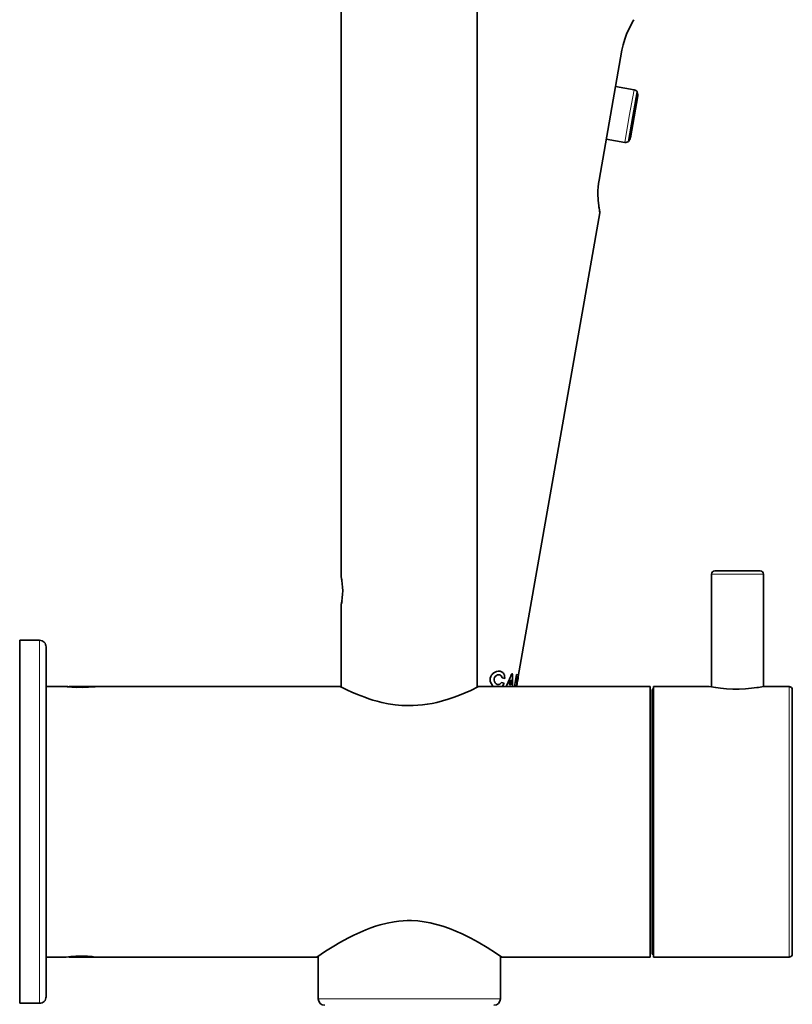
# Model space of a CAD drawing. Extents: x 116 to 1094, y -205 to 785.
# Drawn here: x 116 to 233, y 443 to 592 of the extents above; entities that cross this region are included whole.
import ezdxf

# ---------------------------------------------------------------- set-up
doc = ezdxf.new("R2010")
doc.units = 0

msp = doc.modelspace()

# ---------------------------------------------------------------- linework, layer by layer
at = {"color": 7, "lineweight": 35}
for p, q in [((164.7, 724.27), (164.7, 507.37)), ((185.3, 724.27), (185.3, 490.66)), ((207.2, 587.19), (203.73, 567.49)), ((209.03, 581.18), (206.23, 581.67)), ((209.53, 580.85), (208.86, 577.1)), ((209.61, 580.4), (209.53, 580.85)), ((209.05, 577.06), (209.61, 580.23)), ((208.86, 577.1), (208.2, 573.35)), ((208.49, 573.9), (209.05, 577.06)), ((204.82, 573.7), (207.62, 573.2)), ((208.2, 573.35), (208.43, 573.74)), ((191.47, 492.28), (203.86, 562.54)), ((220.75, 490.7), (220.75, 507.77)), ((221.25, 508.27), (228.15, 508.27)), ((228.65, 490.77), (228.65, 507.77)), ((164.7, 503.17), (164.7, 490.66)), ((116, 470.27), (116, 497.77)), ((116, 497.77), (119, 497.77)), ((120, 470.27), (120, 496.77)), ((191.24, 492.58), (190.92, 490.77)), ((191.46, 492.54), (191.24, 492.58)), ((189.36, 491.29), (188.95, 491.36)), ((189.07, 492.08), (189.48, 492)), ((190.12, 491.09), (190.39, 491.79)), ((190.4, 491.04), (190.12, 491.09)), ((190.39, 491.79), (190.4, 491.04)), ((191.04, 490.77), (191.05, 490.85)), ((191.05, 490.85), (191.12, 490.84)), ((191.12, 490.77), (191.12, 490.84)), ((191.15, 491.39), (191.26, 492.05)), ((191.23, 491.37), (191.15, 491.39)), ((191.2, 490.77), (191.22, 490.94)), ((191.21, 490.77), (191.26, 491.1)), ((191.26, 492.05), (191.35, 492.03)), ((191.35, 491.3), (191.26, 490.77)), ((191.31, 491.31), (191.32, 491.36)), ((120, 490.77), (123.14, 490.77)), ((123.14, 490.77), (123.13, 490.76)), ((123.5, 490.77), (123.45, 490.72)), ((123.5, 490.77), (127.5, 490.77)), ((127.5, 490.77), (127.53, 490.73)), ((127.81, 490.77), (127.8, 490.77)), ((127.8, 490.77), (164.5, 490.77)), ((185.5, 490.77), (211.5, 490.77)), ((211.5, 470.27), (211.5, 490.77)), ((211.8, 450.32), (211.8, 490.22)), ((212, 490.77), (212, 449.77)), ((212, 490.77), (220.4, 490.77)), ((227.62, 490.59), (227.62, 490.59)), ((228.65, 490.77), (232.5, 490.77)), ((233, 490.27), (233, 450.27)), ((116, 470.27), (116, 442.77)), ((120, 443.77), (120, 470.27)), ((211.5, 449.77), (211.5, 470.27)), ((120, 449.77), (123, 449.77)), ((123.15, 449.78), (123.39, 449.81)), ((123.39, 449.81), (123.45, 449.81)), ((123.5, 449.77), (123.45, 449.82)), ((127.5, 449.77), (123.5, 449.77)), ((127.57, 449.77), (127.4, 449.78)), ((127.57, 449.77), (161, 449.77)), ((161.2, 449.9), (161.2, 443.47)), ((188.8, 449.9), (188.8, 443.47)), ((189, 449.77), (211.5, 449.77)), ((212, 449.77), (232.5, 449.77)), ((116, 442.77), (119, 442.77))]:
    msp.add_line(p, q, dxfattribs=at)
at = {"color": 7, "lineweight": 13}
for p, q in [((208.32, 577.19), (209.03, 581.18)), ((209.61, 580.4), (209.02, 577.07)), ((207.62, 573.2), (208.32, 577.19)), ((209.02, 577.07), (208.43, 573.74)), ((220.75, 507.77), (228.65, 507.77)), ((119, 470.27), (119, 497.77)), ((232.5, 490.77), (232.5, 449.77)), ((119, 470.27), (119, 442.77)), ((161.2, 443.47), (188.8, 443.47))]:
    msp.add_line(p, q, dxfattribs=at)
at = {"color": 7, "lineweight": 35}
for points in [[(208.58, 591.03), (208.23, 590.34), (207.9, 589.6), (207.62, 588.83), (207.38, 588), (207.2, 587.19)], [(203.79, 562.93), (203.68, 563.61), (203.59, 564.47), (203.55, 565.43), (203.56, 565.93), (203.6, 566.44), (203.65, 566.96), (203.73, 567.49)], [(187.26, 492.02), (187.33, 492.26), (187.44, 492.47), (187.54, 492.6), (187.65, 492.72), (187.9, 492.91), (188.18, 493.04), (188.46, 493.1), (188.74, 493.09)], [(187.85, 491.92), (187.91, 492.11), (188.02, 492.27), (188.18, 492.42), (188.37, 492.51), (188.55, 492.54), (188.64, 492.53)], [(189.07, 492.08), (189.01, 492.24), (188.92, 492.37), (188.8, 492.47), (188.64, 492.53)], [(189.48, 492), (189.44, 492.35), (189.4, 492.51), (189.33, 492.65), (189.26, 492.77), (189.17, 492.87), (188.97, 493.01), (188.74, 493.09)], [(190.44, 492.58), (190.48, 492.65), (190.52, 492.69), (190.55, 492.71), (190.56, 492.71)], [(190.63, 492.55), (190.6, 492.67), (190.58, 492.69), (190.58, 492.7), (190.56, 492.71)], [(191.35, 491.3), (191.47, 491.98), (191.51, 492.27), (191.53, 492.48), (191.53, 492.55), (191.53, 492.59)], [(191.39, 491.69), (191.46, 492.21), (191.48, 492.39), (191.47, 492.52), (191.47, 492.54), (191.46, 492.54), (191.46, 492.54), (191.46, 492.54)], [(187.26, 492.02), (187.24, 491.86), (187.25, 491.7), (187.27, 491.55), (187.31, 491.41), (187.43, 491.16), (187.58, 490.94), (187.76, 490.77)], [(187.85, 491.92), (187.84, 491.71), (187.88, 491.53), (187.99, 491.33), (188.13, 491.18), (188.3, 491.09), (188.38, 491.07)], [(188.95, 491.36), (188.83, 491.22), (188.7, 491.12), (188.56, 491.07), (188.38, 491.07)], [(191.39, 491.69), (191.28, 491.18), (191.22, 490.94)], [(191.33, 491.69), (191.28, 491.49), (191.26, 491.41), (191.25, 491.38), (191.24, 491.38), (191.23, 491.37), (191.23, 491.37)], [(191.33, 491.69), (191.36, 491.91), (191.36, 491.99), (191.36, 492.02), (191.35, 492.03), (191.35, 492.03), (191.35, 492.03)], [(123.13, 490.76), (123.13, 490.76), (123.13, 490.76), (123.14, 490.76), (123.23, 490.74)], [(124.56, 490.64), (125.5, 490.63), (126.4, 490.65), (127.44, 490.72), (127.74, 490.76), (127.8, 490.76), (127.81, 490.77)], [(185.5, 490.77), (184.31, 490.18), (183.47, 489.81), (182.35, 489.35), (181.64, 489.08), (180.88, 488.83), (180.04, 488.58), (179.18, 488.36), (178.46, 488.21), (177.72, 488.08), (177.01, 487.99), (176.29, 487.92), (175.59, 487.88), (174.89, 487.87), (173.86, 487.91), (172.84, 488.01), (171.82, 488.16), (170.83, 488.36), (170.15, 488.53), (169.5, 488.71), (168.86, 488.91), (168.24, 489.13), (167.15, 489.54), (166.3, 489.9), (165.64, 490.21), (164.83, 490.6), (164.5, 490.77)], [(220.4, 490.77), (221.4, 490.59), (222.15, 490.49), (223.01, 490.41), (223.97, 490.36), (224.97, 490.36), (225.93, 490.4), (226.82, 490.49), (227.62, 490.59)], [(161, 449.77), (162.33, 450.65), (163.55, 451.42), (164.48, 451.97), (165.78, 452.68), (166.59, 453.09), (167.49, 453.52), (168.43, 453.91), (169.15, 454.19), (169.88, 454.44), (170.61, 454.66), (171.66, 454.92), (172.72, 455.12), (173.39, 455.2), (174.05, 455.26), (174.69, 455.29), (175.34, 455.29), (176.29, 455.24), (177.24, 455.13), (178.18, 454.96), (179.12, 454.73), (180.09, 454.45), (181.09, 454.1), (182.05, 453.72), (183.02, 453.28), (184.34, 452.62), (185.44, 452.01), (186.78, 451.21), (188.04, 450.41), (189, 449.77)]]:
    msp.add_lwpolyline(points, dxfattribs=at)
for centre, radius, start, end in [((222.58, 583.46), 15.92, 149.8926, 153.1934), ((223.51, 582.95), 16.97, 148.6039, 151.5583), ((222.2, 583.73), 15.45, 148.5513, 150.0272), ((208.9, 580.44), 0.75, 32.8334, 80), ((209.11, 580.31), 0.5, 350, 10), ((207.75, 573.94), 0.75, 260, 307.1666), ((208, 573.99), 0.5, 330, 350), ((220.5, 565.9), 16.97, 188.4417, 191.3962), ((219.01, 565.61), 15.45, 189.9728, 191.4487), ((152.48, 504.89), 12.47, 9.7145, 11.4349), ((154.61, 505.27), 10.3, 348.2377, 11.762), ((221.25, 507.77), 0.5, 90, 180), ((228.15, 507.77), 0.5, 0, 90), ((154.17, 505.32), 10.75, 348.4228, 351.7883), ((119, 496.77), 1, 359.9996, 90), ((149.18, 509.18), 44.48, 335.5406, 338.0826), ((139.41, 491.83), 51.22, 358.8075, 0.7971), ((187.97, 491.77), 1.47, 316.8742, 340.8736), ((182.51, 492.78), 8.92, 346.987, 350.5132), ((122.92, 486.38), 4.39, 82.763, 87.0675), ((125.55, 511.7), 21.09, 263.6903, 267.3145), ((128.04, 484.38), 6.39, 92.1773, 94.7139), ((212.1, 490.22), 0.3, 109.4712, 180), ((224.5, 512.29), 21.92, 278.1875, 280.918), ((232.5, 490.27), 0.5, 360, 90), ((125.5, 429.37), 20.55, 88.4705, 97.0026), ((125.34, 435.03), 14.9, 83.6345, 87.2466), ((125.77, 439.12), 10.78, 81.2955, 83.5134), ((212.1, 450.32), 0.3, 180, 250.5288), ((232.5, 450.27), 0.5, 270, 0), ((119, 443.77), 1, 270, 0.0004), ((162.2, 443.47), 1, 180, 270), ((187.8, 443.47), 1, 270, 0)]:
    msp.add_arc(centre, radius, start, end, dxfattribs=at)

doc.saveas('drawing.dxf')
